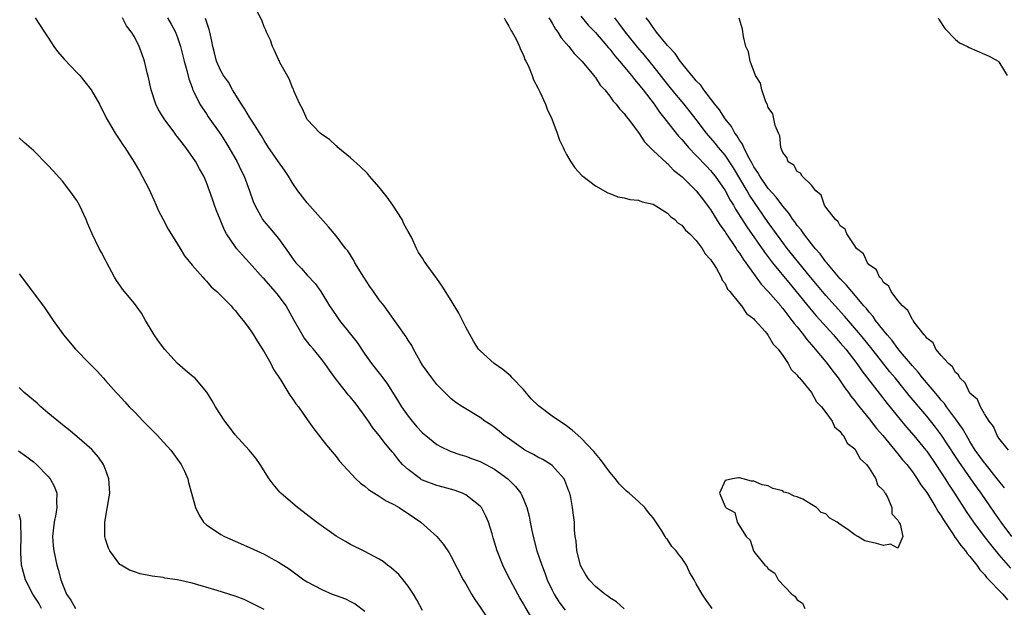
# Model space of a CAD drawing. Units: inches. Extents: x 2595000 to 2598000, y 1536000 to 1539000.
# Drawn here: x 2595531 to 2595668, y 1537903 to 1537985 of the extents above; entities that cross this region are included whole.
import ezdxf

# ---------------------------------------------------------------- set-up
doc = ezdxf.new("R2010")
doc.units = ezdxf.units.IN
doc.header["$MEASUREMENT"] = 0
doc.layers.add('LD25951536_2ft', color=72, linetype='Continuous')

msp = doc.modelspace()

# ---------------------------------------------------------------- linework, layer by layer
at = {"layer": 'LD25951536_2ft'}
for points, elevation in [([(2595627.21, 1537903), (2595627, 1537903.33), (2595626.28, 1537904.28), (2595625.82, 1537905), (2595625, 1537906.43), (2595624.7, 1537907), (2595624.06, 1537908.06), (2595623.65, 1537909), (2595623, 1537909.97), (2595622.53, 1537910.53), (2595622.23, 1537911), (2595621.63, 1537911.63), (2595621, 1537912.57), (2595620.78, 1537912.78), (2595620.68, 1537913), (2595620.23, 1537913.77), (2595619, 1537915.61), (2595618.35, 1537916.35), (2595617.85, 1537917), (2595617, 1537917.85), (2595615.7, 1537919), (2595615.31, 1537919.31), (2595614.29, 1537920.29), (2595613.79, 1537921), (2595613, 1537921.91), (2595611.7, 1537923.7), (2595611, 1537924.53), (2595610.8, 1537924.8), (2595609, 1537926.71), (2595607.78, 1537927.78), (2595607, 1537928.36), (2595605, 1537929.71), (2595603.12, 1537931.12), (2595602.09, 1537932.09), (2595601, 1537933.38), (2595599.46, 1537935), (2595599.25, 1537935.25), (2595598.16, 1537936.16), (2595596.94, 1537937), (2595595, 1537938.75), (2595594.78, 1537939), (2595594.1, 1537940.1), (2595593, 1537942.07), (2595592.55, 1537943), (2595592.02, 1537944.02), (2595591, 1537945.74), (2595589.74, 1537947.74), (2595589, 1537948.83), (2595588.86, 1537949), (2595587.22, 1537951.22), (2595587, 1537951.64), (2595586.42, 1537952.42), (2595586.15, 1537953), (2595585.47, 1537954.53), (2595585, 1537955.36), (2595584.39, 1537956.39), (2595584.17, 1537957), (2595582.9, 1537959), (2595582.1, 1537960.1), (2595581, 1537961.47), (2595579.64, 1537963), (2595579.37, 1537963.37), (2595578.35, 1537964.35), (2595577, 1537965.57), (2595575.25, 1537967), (2595575.13, 1537967.13), (2595575, 1537967.22), (2595574.1, 1537968.1), (2595573, 1537968.82), (2595572.79, 1537969), (2595571, 1537970.9), (2595570.93, 1537971), (2595570.36, 1537972.36), (2595569.99, 1537973), (2595569.15, 1537974.85), (2595569.08, 1537975.08), (2595569, 1537975.2), (2595568.51, 1537976.51), (2595567.21, 1537978.79), (2595567.08, 1537979.08), (2595567, 1537979.2), (2595566.47, 1537980.47), (2595566.18, 1537981), (2595565.89, 1537981.89), (2595565.33, 1537983), (2595565.27, 1537983.27), (2595565, 1537983.73), (2595564.68, 1537984.68), (2595563.95, 1537986.05)], 7128), ([(2595533.25, 1537985), (2595534.51, 1537983), (2595535, 1537982.31), (2595535.84, 1537981), (2595536.32, 1537980.32), (2595537.25, 1537979.25), (2595539, 1537977.4), (2595539.41, 1537977), (2595540.13, 1537976.13), (2595541.01, 1537975), (2595542.15, 1537973), (2595543.1, 1537971.1), (2595544.33, 1537969), (2595545, 1537968), (2595545.38, 1537967.38), (2595545.68, 1537967), (2595546.97, 1537964.97), (2595547.69, 1537963.69), (2595549, 1537961.25), (2595549.72, 1537959.72), (2595550.02, 1537959), (2595550.32, 1537958.32), (2595550.98, 1537956.98), (2595551.68, 1537955.68), (2595553, 1537953.58), (2595553.35, 1537953), (2595553.94, 1537951.94), (2595555, 1537950.68), (2595556.5, 1537949), (2595556.72, 1537948.72), (2595557, 1537948.45), (2595557.65, 1537947.65), (2595558.46, 1537947), (2595560.42, 1537945), (2595560.68, 1537944.68), (2595561, 1537944.39), (2595561.59, 1537943.59), (2595562.12, 1537943), (2595563, 1537941.84), (2595563.53, 1537941), (2595564.07, 1537940.07), (2595565, 1537938.65), (2595565.92, 1537937), (2595566.28, 1537936.28), (2595567.31, 1537934.69), (2595568.6, 1537932.6), (2595569, 1537932.05), (2595569.43, 1537931.43), (2595569.78, 1537931), (2595571, 1537929.24), (2595571.93, 1537927.93), (2595573.66, 1537925.66), (2595575, 1537924.08), (2595575.46, 1537923.46), (2595577.74, 1537921), (2595578.4, 1537920.4), (2595579, 1537919.98), (2595579.52, 1537919.52), (2595581, 1537918.6), (2595581.96, 1537917.96), (2595583, 1537917.44), (2595583.78, 1537917), (2595584.51, 1537916.51), (2595585, 1537916.2), (2595586.76, 1537915), (2595588.98, 1537912.98), (2595589.89, 1537911.89), (2595590.71, 1537910.71), (2595591, 1537910.23), (2595592.66, 1537907), (2595593, 1537906.42), (2595593.79, 1537905), (2595594.24, 1537904.24), (2595595, 1537903.19), (2595596.45, 1537901)], 7120), ([(2595602.74, 1537900.74), (2595601.23, 1537903.23), (2595601, 1537903.65), (2595600.5, 1537904.5), (2595600.21, 1537905), (2595599.15, 1537907), (2595599, 1537907.31), (2595598.14, 1537909), (2595597.34, 1537911), (2595596.83, 1537912.83), (2595596.65, 1537913.35), (2595596.17, 1537915), (2595595.81, 1537915.81), (2595595.17, 1537917), (2595595, 1537917.2), (2595594.11, 1537917.89), (2595593, 1537918.79), (2595592.55, 1537919), (2595591.41, 1537919.41), (2595589.85, 1537919.85), (2595589, 1537920.06), (2595587, 1537920.82), (2595586.88, 1537920.88), (2595586.7, 1537921), (2595585, 1537922.28), (2595584.24, 1537923), (2595583.66, 1537923.66), (2595583, 1537924.51), (2595582.77, 1537924.77), (2595582.6, 1537925), (2595581.86, 1537925.86), (2595581, 1537927.01), (2595580.09, 1537928.09), (2595579.48, 1537929), (2595578.07, 1537931), (2595577.6, 1537931.6), (2595577, 1537932.33), (2595576.68, 1537932.68), (2595576.45, 1537933), (2595574.92, 1537934.92), (2595574.08, 1537936.08), (2595573.44, 1537937), (2595573, 1537937.59), (2595571.87, 1537939), (2595571.46, 1537939.46), (2595570.58, 1537940.58), (2595569.17, 1537943), (2595568.05, 1537945), (2595567, 1537946.45), (2595566.56, 1537947), (2595565, 1537948.76), (2595564.88, 1537948.88), (2595563, 1537951), (2595562.03, 1537952.03), (2595561.19, 1537953), (2595561, 1537953.25), (2595559.79, 1537955), (2595559.51, 1537955.51), (2595559, 1537956.76), (2595558.89, 1537957), (2595558.35, 1537958.35), (2595558.14, 1537959), (2595557.83, 1537959.83), (2595557.45, 1537961), (2595557, 1537962.13), (2595556.62, 1537963), (2595556.03, 1537964.03), (2595555.53, 1537965), (2595554.14, 1537967), (2595553.64, 1537967.64), (2595553, 1537968.49), (2595552.77, 1537968.77), (2595552.61, 1537969), (2595551.12, 1537971), (2595550.32, 1537972.32), (2595549.97, 1537973), (2595549.31, 1537975), (2595548.92, 1537976.92), (2595548.84, 1537977.16), (2595548.39, 1537979), (2595548.03, 1537980.03), (2595547.65, 1537981), (2595547, 1537982.36), (2595546.62, 1537983), (2595545.91, 1537983.91), (2595545.36, 1537985)], 7122), ([(2595551.62, 1537985), (2595552.13, 1537984.13), (2595552.72, 1537983), (2595553, 1537982.26), (2595553.41, 1537981), (2595553.91, 1537979), (2595554.29, 1537977.71), (2595554.54, 1537976.54), (2595555, 1537975.34), (2595555.08, 1537975.08), (2595555.27, 1537974.73), (2595556.09, 1537973), (2595556.44, 1537972.44), (2595557, 1537971.67), (2595557.26, 1537971.26), (2595559, 1537968.82), (2595559.7, 1537967.7), (2595560.12, 1537967), (2595561.25, 1537965), (2595561.81, 1537963.81), (2595562.25, 1537963), (2595563, 1537961), (2595563.5, 1537959.5), (2595563.71, 1537959), (2595564.55, 1537957.45), (2595564.78, 1537957), (2595565, 1537956.72), (2595565.81, 1537955.81), (2595567, 1537954.36), (2595568.41, 1537952.41), (2595569, 1537951.55), (2595569.42, 1537951), (2595570.19, 1537950.19), (2595571, 1537949.28), (2595572.1, 1537948.1), (2595572.88, 1537947), (2595574.1, 1537945), (2595575, 1537943.67), (2595575.47, 1537943), (2595577, 1537941.09), (2595577.91, 1537939.91), (2595579, 1537938.31), (2595579.93, 1537937), (2595581, 1537935.66), (2595581.47, 1537935), (2595582.13, 1537934.13), (2595583.67, 1537931.67), (2595584.08, 1537931), (2595585, 1537929.71), (2595585.55, 1537929), (2595586.23, 1537928.23), (2595587, 1537927.41), (2595587.48, 1537927), (2595589, 1537925.79), (2595589.5, 1537925.5), (2595590.86, 1537924.86), (2595592.33, 1537924.33), (2595593, 1537924.13), (2595593.81, 1537923.81), (2595595, 1537923.39), (2595595.77, 1537923), (2595597, 1537922.35), (2595598.84, 1537921), (2595599.92, 1537919.92), (2595600.63, 1537919), (2595601, 1537918.19), (2595601.48, 1537917), (2595601.8, 1537915.8), (2595601.94, 1537915), (2595602.17, 1537913.83), (2595602.36, 1537913), (2595602.89, 1537911), (2595603.55, 1537909), (2595603.96, 1537907.96), (2595604.31, 1537907), (2595605, 1537905.54), (2595605.28, 1537905), (2595605.94, 1537903.94), (2595606.79, 1537902.79)], 7124), ([(2595614.97, 1537902.97), (2595613.92, 1537903.92), (2595613, 1537904.49), (2595612.73, 1537904.73), (2595612.33, 1537905), (2595611, 1537906.06), (2595610.14, 1537907), (2595609.67, 1537907.67), (2595609, 1537908.87), (2595608.94, 1537909), (2595608.43, 1537911), (2595608.34, 1537912.34), (2595608.2, 1537913), (2595608.11, 1537913.89), (2595608.08, 1537915), (2595607.95, 1537915.95), (2595607.84, 1537917), (2595607.57, 1537918.43), (2595607.43, 1537919), (2595607.3, 1537919.3), (2595606.77, 1537920.77), (2595606.65, 1537921), (2595605, 1537922.85), (2595604.81, 1537923), (2595603.68, 1537923.68), (2595603, 1537924.01), (2595602.39, 1537924.39), (2595601.22, 1537925), (2595601, 1537925.13), (2595598.74, 1537926.74), (2595598.35, 1537927), (2595597.63, 1537927.63), (2595597, 1537928.12), (2595596.48, 1537928.48), (2595595.67, 1537929), (2595595, 1537929.52), (2595592.53, 1537931), (2595591.62, 1537931.62), (2595591, 1537932.13), (2595589.54, 1537933.54), (2595589, 1537934.11), (2595588.29, 1537935), (2595587, 1537936.79), (2595586.68, 1537937.32), (2595585.76, 1537939), (2595585.51, 1537939.51), (2595585, 1537940.24), (2595584.73, 1537940.73), (2595582.23, 1537944.23), (2595581.67, 1537945), (2595581, 1537945.87), (2595580.21, 1537947), (2595579.7, 1537947.7), (2595578.84, 1537949), (2595577.61, 1537951), (2595577.42, 1537951.42), (2595576.64, 1537952.64), (2595576.33, 1537953), (2595575, 1537954.73), (2595573.97, 1537955.97), (2595571, 1537959.33), (2595569.7, 1537961), (2595569, 1537962.01), (2595568.4, 1537963), (2595567.85, 1537963.85), (2595567, 1537964.99), (2595566.19, 1537966.19), (2595565.62, 1537967), (2595565, 1537967.96), (2595564.63, 1537968.63), (2595563.35, 1537970.65), (2595563.09, 1537971.09), (2595563, 1537971.21), (2595562.34, 1537972.34), (2595561.87, 1537973), (2595560.6, 1537975), (2595560.05, 1537976.05), (2595559.37, 1537977), (2595559, 1537977.64), (2595558.41, 1537979), (2595558.13, 1537980.13), (2595557.88, 1537981), (2595557.76, 1537981.76), (2595557.49, 1537983), (2595557.38, 1537983.38), (2595557, 1537984.48), (2595556.89, 1537984.89)], 7126), ([(2595598.34, 1537985), (2595598.55, 1537984.55), (2595599, 1537983.82), (2595599.28, 1537983.28), (2595599.46, 1537983), (2595599.98, 1537982.02), (2595600.46, 1537981), (2595600.59, 1537980.59), (2595601, 1537979.8), (2595601.22, 1537979.22), (2595601.36, 1537979), (2595601.69, 1537978.31), (2595602.2, 1537977), (2595602.41, 1537976.41), (2595603, 1537975.29), (2595603.09, 1537975.09), (2595603.28, 1537974.72), (2595604.08, 1537973), (2595604.31, 1537972.31), (2595604.94, 1537971), (2595605.71, 1537969), (2595606.01, 1537968.01), (2595606.52, 1537967), (2595606.66, 1537966.66), (2595607, 1537966.01), (2595607.59, 1537965), (2595608.16, 1537964.16), (2595609.11, 1537963.11), (2595609.25, 1537963), (2595611, 1537961.68), (2595612.72, 1537960.72), (2595613, 1537960.63), (2595614.13, 1537960.13), (2595615, 1537960.03), (2595615.77, 1537959.77), (2595617, 1537959.69), (2595617.47, 1537959.47), (2595619, 1537959.12), (2595621, 1537957.88), (2595621.43, 1537957.43), (2595622.04, 1537957), (2595622.5, 1537956.5), (2595623, 1537956.2), (2595623.53, 1537955.53), (2595624.13, 1537955), (2595625, 1537954.11), (2595625.84, 1537953), (2595626.25, 1537952.25), (2595627, 1537951.45), (2595627.16, 1537951.16), (2595627.29, 1537951), (2595627.79, 1537950.21), (2595628.45, 1537949), (2595628.59, 1537948.59), (2595629, 1537948.1), (2595629.35, 1537947.35), (2595629.66, 1537947), (2595631, 1537945.32), (2595631.27, 1537945), (2595631.96, 1537943.96), (2595633, 1537943.21), (2595633.09, 1537943.09), (2595633.19, 1537943), (2595634.55, 1537941.45), (2595634.93, 1537941), (2595634.95, 1537940.95), (2595635, 1537940.92), (2595635.69, 1537939.69), (2595636.36, 1537939), (2595637, 1537938.14), (2595637.77, 1537937), (2595638.17, 1537936.17), (2595639, 1537935.41), (2595639.16, 1537935.16), (2595639.32, 1537935), (2595641, 1537932.97), (2595641.71, 1537931.71), (2595642.39, 1537931), (2595643, 1537930.2), (2595643.85, 1537929), (2595644.21, 1537928.21), (2595645, 1537927.55), (2595645.21, 1537927.21), (2595645.44, 1537927), (2595645.96, 1537925.96), (2595647, 1537925.15), (2595647.12, 1537925), (2595647.76, 1537923.76), (2595648.62, 1537923), (2595649, 1537922.49), (2595649.95, 1537921), (2595650.18, 1537920.18), (2595651, 1537919.36), (2595651.11, 1537919.11), (2595651.22, 1537919), (2595651.55, 1537918.45), (2595652.15, 1537917), (2595652.14, 1537916.14), (2595653, 1537915.25), (2595653.06, 1537915.06), (2595653.12, 1537915), (2595653.31, 1537914.69), (2595653.7, 1537913), (2595653, 1537911.36), (2595651.95, 1537911.95), (2595651, 1537911.73), (2595650.01, 1537912.01), (2595648.39, 1537912.39), (2595647.44, 1537913), (2595647, 1537913.21), (2595646.04, 1537913.96), (2595645, 1537914.66), (2595644.57, 1537915), (2595643.55, 1537915.55), (2595643, 1537916.16), (2595642.34, 1537916.34), (2595641.69, 1537917), (2595641, 1537917.46), (2595639.81, 1537918.19), (2595639, 1537918.52), (2595638.59, 1537918.59), (2595637.81, 1537919), (2595637.17, 1537919.17), (2595637, 1537919.33), (2595635.64, 1537919.64), (2595635, 1537920.01), (2595634.17, 1537920.17), (2595633, 1537920.69), (2595632.69, 1537920.69), (2595631.53, 1537921), (2595631, 1537921.12), (2595630.88, 1537921.12), (2595630.05, 1537921), (2595629, 1537920.79), (2595628.25, 1537919), (2595629, 1537917.14), (2595629.09, 1537917.09), (2595629.07, 1537917), (2595630.34, 1537916.34), (2595630.66, 1537915), (2595631.93, 1537913), (2595632.49, 1537912.49), (2595632.93, 1537911), (2595633, 1537910.9), (2595634.53, 1537909), (2595634.81, 1537908.81), (2595635, 1537908.49), (2595635.92, 1537907.92), (2595636.35, 1537907), (2595638.27, 1537905), (2595638.69, 1537904.69), (2595639, 1537904.22), (2595639.74, 1537903.74), (2595640.08, 1537903)], 7130), ([(2595604.55, 1537985), (2595604.7, 1537984.7), (2595605, 1537984.26), (2595605.44, 1537983.44), (2595605.79, 1537983), (2595606.24, 1537982.24), (2595607.33, 1537981), (2595608.05, 1537980.05), (2595609.11, 1537979), (2595610.77, 1537977), (2595610.86, 1537976.86), (2595611, 1537976.7), (2595611.66, 1537975.66), (2595612.29, 1537975), (2595613, 1537974.11), (2595613.45, 1537973.45), (2595613.9, 1537973), (2595614.35, 1537972.35), (2595615, 1537971.71), (2595615.28, 1537971.28), (2595615.54, 1537971), (2595617, 1537969.06), (2595617.8, 1537967.8), (2595619, 1537966.6), (2595620.85, 1537964.85), (2595621, 1537964.76), (2595621.86, 1537963.86), (2595623, 1537962.96), (2595625, 1537960.98), (2595625.85, 1537959.85), (2595626.53, 1537959), (2595627, 1537958.37), (2595628.27, 1537956.27), (2595629, 1537955.27), (2595629.1, 1537955.1), (2595630.53, 1537953), (2595630.7, 1537952.7), (2595631, 1537952.31), (2595631.5, 1537951.5), (2595631.88, 1537951), (2595634.03, 1537948.03), (2595635, 1537947.02), (2595636.73, 1537945), (2595636.84, 1537944.84), (2595637, 1537944.67), (2595637.7, 1537943.7), (2595638.29, 1537943), (2595638.58, 1537942.58), (2595639, 1537942.09), (2595639.88, 1537941), (2595640.34, 1537940.34), (2595641, 1537939.6), (2595641.27, 1537939.27), (2595641.52, 1537939), (2595643, 1537937.24), (2595643.19, 1537937), (2595643.96, 1537935.96), (2595644.72, 1537935), (2595645, 1537934.62), (2595645.64, 1537933.64), (2595646.14, 1537933), (2595646.48, 1537932.48), (2595647, 1537931.84), (2595647.35, 1537931.35), (2595649, 1537929.31), (2595650, 1537928), (2595650.88, 1537927), (2595652.57, 1537925), (2595652.75, 1537924.75), (2595653, 1537924.47), (2595653.65, 1537923.65), (2595654.22, 1537923), (2595655, 1537921.99), (2595655.69, 1537921), (2595656.18, 1537920.18), (2595657, 1537919.09), (2595658.28, 1537917), (2595658.52, 1537916.52), (2595659, 1537915.86), (2595659.31, 1537915.31), (2595660.63, 1537913.37), (2595660.91, 1537912.91), (2595661, 1537912.82), (2595661.74, 1537911.74), (2595662.39, 1537911), (2595662.63, 1537910.62), (2595663, 1537910.24), (2595663.97, 1537909), (2595664.37, 1537908.37), (2595665, 1537907.74), (2595665.31, 1537907.31), (2595667.57, 1537905), (2595668.21, 1537904.21)], 7132), ([(2595609, 1537985.22), (2595610, 1537984), (2595611, 1537982.94), (2595612.83, 1537980.83), (2595613, 1537980.65), (2595613.72, 1537979.72), (2595614.36, 1537979), (2595616, 1537977), (2595616.42, 1537976.42), (2595617, 1537975.78), (2595617.33, 1537975.33), (2595617.61, 1537975), (2595619.17, 1537973), (2595619.91, 1537971.91), (2595620.64, 1537971), (2595622.55, 1537968.55), (2595623, 1537968.1), (2595623.49, 1537967.49), (2595623.94, 1537967), (2595625, 1537965.91), (2595626.4, 1537964.4), (2595627, 1537963.79), (2595627.35, 1537963.35), (2595627.62, 1537963), (2595629, 1537961.02), (2595629.71, 1537959.71), (2595630.15, 1537959), (2595630.45, 1537958.45), (2595632, 1537956), (2595634.46, 1537952.46), (2595635.59, 1537951), (2595638.03, 1537948.03), (2595638.89, 1537947), (2595640.72, 1537944.72), (2595641.64, 1537943.64), (2595644.04, 1537941), (2595644.47, 1537940.47), (2595645, 1537939.9), (2595645.75, 1537939), (2595647.27, 1537937), (2595647.98, 1537935.98), (2595651.48, 1537931.48), (2595653.48, 1537929), (2595654.17, 1537928.17), (2595655.21, 1537927), (2595656.87, 1537925), (2595657, 1537924.84), (2595658.26, 1537923), (2595659.56, 1537921), (2595660.11, 1537920.11), (2595660.86, 1537919), (2595662.47, 1537916.47), (2595663.48, 1537915), (2595664.99, 1537912.99), (2595665.87, 1537911.87), (2595667, 1537910.47), (2595668.61, 1537908.61)], 7134), ([(2595668.83, 1537913), (2595667.33, 1537915), (2595666.36, 1537916.36), (2595664.55, 1537919), (2595663.89, 1537919.89), (2595663.14, 1537921), (2595661.43, 1537923.43), (2595661, 1537924.11), (2595659.06, 1537927.06), (2595658.19, 1537928.19), (2595657, 1537929.68), (2595654.56, 1537932.56), (2595654.23, 1537933), (2595653.67, 1537933.67), (2595652.61, 1537935), (2595651.87, 1537935.87), (2595649.22, 1537939.22), (2595647.78, 1537941), (2595645.58, 1537943.58), (2595644.28, 1537945), (2595643, 1537946.44), (2595642.53, 1537947), (2595641.84, 1537947.84), (2595640.85, 1537949), (2595637.64, 1537953), (2595637, 1537953.83), (2595636.13, 1537955), (2595635, 1537956.58), (2595632.4, 1537960.4), (2595632.06, 1537961), (2595630.17, 1537964.17), (2595629.63, 1537965), (2595629.39, 1537965.39), (2595629, 1537965.92), (2595628.09, 1537967), (2595627.61, 1537967.61), (2595626.44, 1537969), (2595625, 1537970.9), (2595623.33, 1537973), (2595622.26, 1537974.26), (2595621, 1537975.79), (2595619, 1537978.35), (2595617.82, 1537979.82), (2595616.89, 1537980.89), (2595615.18, 1537983), (2595614.26, 1537984.26), (2595613.69, 1537985)], 7136), ([(2595667.77, 1537919.77), (2595667, 1537920.71), (2595666.78, 1537921), (2595665.11, 1537923.11), (2595665, 1537923.22), (2595663.73, 1537925), (2595663, 1537926.17), (2595662.5, 1537927), (2595661.98, 1537927.98), (2595661, 1537929.34), (2595659.74, 1537931), (2595659.44, 1537931.44), (2595659, 1537931.92), (2595658.52, 1537932.52), (2595656.43, 1537935), (2595655.81, 1537935.81), (2595655, 1537936.67), (2595653.35, 1537938.65), (2595653, 1537939.08), (2595652.19, 1537940.19), (2595651.48, 1537941), (2595649.9, 1537943), (2595649.54, 1537943.54), (2595649, 1537944.12), (2595648.63, 1537944.63), (2595648.28, 1537945), (2595646.58, 1537947), (2595645.88, 1537947.88), (2595645, 1537948.78), (2595643.11, 1537951), (2595643, 1537951.13), (2595642.22, 1537952.22), (2595641.53, 1537953), (2595641, 1537953.63), (2595639.92, 1537955), (2595639.55, 1537955.55), (2595639, 1537956.18), (2595638.67, 1537956.67), (2595638.4, 1537957), (2595637.86, 1537957.86), (2595637, 1537958.84), (2595636.1, 1537960.1), (2595635, 1537961.32), (2595633.83, 1537963), (2595633.55, 1537963.55), (2595633, 1537964.33), (2595632.77, 1537964.77), (2595632.15, 1537965.85), (2595631.6, 1537967), (2595631.44, 1537967.44), (2595631, 1537968.03), (2595630.65, 1537968.65), (2595630.37, 1537969), (2595629.9, 1537969.9), (2595629.01, 1537971), (2595628.24, 1537972.24), (2595627.6, 1537973), (2595626.04, 1537975), (2595625.63, 1537975.63), (2595625, 1537976.26), (2595624.68, 1537976.68), (2595624.38, 1537977), (2595623, 1537978.69), (2595622.76, 1537979), (2595622.06, 1537980.06), (2595621.13, 1537981), (2595621.08, 1537981.08), (2595621, 1537981.16), (2595619.49, 1537983), (2595619.31, 1537983.31), (2595619, 1537983.65), (2595618.48, 1537984.48), (2595618.03, 1537985)], 7138), ([(2595668.33, 1537925), (2595667, 1537926.63), (2595666.76, 1537927), (2595666.27, 1537928.27), (2595665.67, 1537929), (2595665, 1537930.02), (2595664.45, 1537931), (2595664.03, 1537932.03), (2595663, 1537932.91), (2595662.93, 1537933), (2595662.33, 1537934.33), (2595661.58, 1537935), (2595661.42, 1537935.42), (2595661, 1537935.74), (2595660.57, 1537936.57), (2595660.02, 1537937), (2595659, 1537938.14), (2595658.28, 1537939), (2595657.88, 1537939.88), (2595657, 1537940.52), (2595656.83, 1537940.83), (2595656.64, 1537941), (2595655.27, 1537942.73), (2595655.09, 1537943), (2595655.06, 1537943.06), (2595655, 1537943.11), (2595654.38, 1537944.38), (2595653.64, 1537945), (2595653, 1537945.77), (2595652.07, 1537947), (2595651.75, 1537947.75), (2595651, 1537948.28), (2595650.74, 1537948.74), (2595650.43, 1537949), (2595650, 1537950), (2595649, 1537950.7), (2595648.76, 1537951), (2595648.23, 1537952.23), (2595647.25, 1537953), (2595647, 1537953.33), (2595645.89, 1537955), (2595645.65, 1537955.65), (2595645, 1537956.11), (2595644.7, 1537956.7), (2595644.32, 1537957), (2595643, 1537958.73), (2595642.82, 1537959), (2595642.36, 1537960.36), (2595641.62, 1537961), (2595641, 1537961.75), (2595639.71, 1537963), (2595639.45, 1537963.45), (2595639, 1537963.67), (2595638.53, 1537964.53), (2595637.76, 1537965), (2595637.59, 1537965.59), (2595637, 1537966.3), (2595636.76, 1537967), (2595636.6, 1537968.6), (2595636.4, 1537969), (2595635.95, 1537970.05), (2595635.65, 1537971.65), (2595635, 1537972.57), (2595634.91, 1537972.91), (2595634.84, 1537973), (2595634.64, 1537973.36), (2595634.1, 1537975), (2595633.93, 1537975.93), (2595633.23, 1537977), (2595632.48, 1537979), (2595632.27, 1537980.27), (2595631.89, 1537981), (2595631.58, 1537982.42), (2595631.44, 1537983.44), (2595630.94, 1537984.94)], 7140), ([(2595658.59, 1537985), (2595658.72, 1537984.72), (2595659.53, 1537983.53), (2595661, 1537981.98), (2595661.55, 1537981.55), (2595662.66, 1537981), (2595662.87, 1537980.87), (2595665, 1537979.96), (2595665.66, 1537979.66), (2595666.91, 1537979), (2595667, 1537978.91), (2595668.17, 1537977)], 7142), ([(2595587, 1537902.74), (2595586.22, 1537904.22), (2595585.76, 1537905), (2595585, 1537906.12), (2595584.3, 1537907), (2595583.71, 1537907.71), (2595582.66, 1537908.66), (2595582.16, 1537909), (2595581.52, 1537909.52), (2595581, 1537909.84), (2595579, 1537910.9), (2595577, 1537911.9), (2595576.29, 1537912.29), (2595575, 1537913.02), (2595572.28, 1537915), (2595570.43, 1537916.43), (2595569.66, 1537917), (2595567.35, 1537919), (2595567.18, 1537919.17), (2595566.25, 1537920.25), (2595565.7, 1537921), (2595564.44, 1537923), (2595563.87, 1537923.87), (2595562.95, 1537925), (2595561, 1537927.12), (2595560.19, 1537928.19), (2595559.55, 1537929), (2595558.24, 1537931), (2595557.81, 1537931.81), (2595557.05, 1537933.05), (2595555.37, 1537935), (2595555.18, 1537935.18), (2595554.07, 1537936.07), (2595553, 1537937.02), (2595551.18, 1537939), (2595550.26, 1537940.26), (2595549.74, 1537941), (2595549.47, 1537941.47), (2595548.54, 1537943), (2595547.99, 1537943.99), (2595547.27, 1537945), (2595547, 1537945.34), (2595545.35, 1537947.35), (2595545, 1537947.87), (2595544.52, 1537948.52), (2595544.23, 1537949), (2595543.17, 1537951), (2595543, 1537951.36), (2595542.43, 1537952.43), (2595542.12, 1537953), (2595541.16, 1537955), (2595540.51, 1537956.51), (2595540.31, 1537957), (2595539.38, 1537959), (2595539, 1537959.62), (2595538.06, 1537961), (2595537, 1537962.31), (2595535.74, 1537963.74), (2595535, 1537964.55), (2595533, 1537966.57), (2595531.69, 1537967.69), (2595531, 1537968.36)], 7118), ([(2595531, 1537949.46), (2595533, 1537946.84), (2595534.63, 1537944.63), (2595535.73, 1537943), (2595537.17, 1537941), (2595538.83, 1537939), (2595540.76, 1537937), (2595541.88, 1537935.88), (2595542.67, 1537935), (2595543, 1537934.66), (2595544.46, 1537933), (2595544.73, 1537932.73), (2595545.68, 1537931.68), (2595546.26, 1537931), (2595547, 1537930.28), (2595548.2, 1537929), (2595550.19, 1537927), (2595550.58, 1537926.58), (2595552.07, 1537925), (2595553.51, 1537923), (2595553.94, 1537922.06), (2595554.4, 1537921), (2595554.51, 1537920.51), (2595555.47, 1537917), (2595555.98, 1537915.98), (2595556.61, 1537915), (2595557, 1537914.63), (2595559, 1537913.26), (2595559.49, 1537913), (2595561, 1537912.37), (2595563, 1537911.49), (2595563.99, 1537911), (2595565, 1537910.53), (2595566.01, 1537910.01), (2595567, 1537909.45), (2595568.49, 1537908.49), (2595570.54, 1537907), (2595571, 1537906.71), (2595573, 1537905.64), (2595574.46, 1537905), (2595575, 1537904.8), (2595576.33, 1537904.33), (2595577, 1537903.98), (2595577.67, 1537903.67), (2595579, 1537902.65)], 7116), ([(2595565, 1537902.84), (2595563, 1537903.9), (2595562.24, 1537904.24), (2595561, 1537904.73), (2595558.48, 1537905.52), (2595555, 1537906.5), (2595553, 1537906.96), (2595551.22, 1537907.22), (2595551, 1537907.29), (2595549.47, 1537907.47), (2595549, 1537907.59), (2595547.82, 1537907.82), (2595547, 1537908.08), (2595546.34, 1537908.34), (2595545.17, 1537909), (2595545, 1537909.12), (2595543.59, 1537911), (2595543.39, 1537911.39), (2595543, 1537912.62), (2595542.9, 1537913), (2595542.9, 1537915), (2595543.5, 1537918.5), (2595543.57, 1537919), (2595543.47, 1537921), (2595543, 1537922.29), (2595542.73, 1537923), (2595542.03, 1537924.03), (2595541.08, 1537925.08), (2595539, 1537926.87), (2595537.84, 1537927.84), (2595537, 1537928.5), (2595536.74, 1537928.74), (2595535, 1537930.17), (2595534.03, 1537931), (2595533.49, 1537931.49), (2595531.7, 1537933), (2595531, 1537933.66)], 7114), ([(2595530.91, 1537924.91), (2595532.07, 1537924.07), (2595533, 1537923.36), (2595533.41, 1537923), (2595535, 1537921.38), (2595535.32, 1537921), (2595535.91, 1537919.91), (2595536.22, 1537919), (2595536.17, 1537917.83), (2595536.24, 1537917), (2595536.11, 1537916.11), (2595535.87, 1537915), (2595535.63, 1537913), (2595535.72, 1537911.72), (2595535.8, 1537911), (2595536.25, 1537909), (2595536.42, 1537908.42), (2595536.78, 1537907), (2595537, 1537906.39), (2595537.59, 1537905), (2595538.16, 1537904.16), (2595538.82, 1537903)], 7112), ([(2595534.09, 1537903), (2595533.73, 1537903.73), (2595532.89, 1537905), (2595531.9, 1537907), (2595531.35, 1537909), (2595531.26, 1537910.74), (2595531.23, 1537911), (2595531.29, 1537913), (2595531.23, 1537914.77), (2595531.23, 1537915.23), (2595531, 1537916.04)], 7110)]:
    msp.add_lwpolyline(points, dxfattribs=dict(at, elevation=elevation))

doc.saveas('drawing.dxf')
